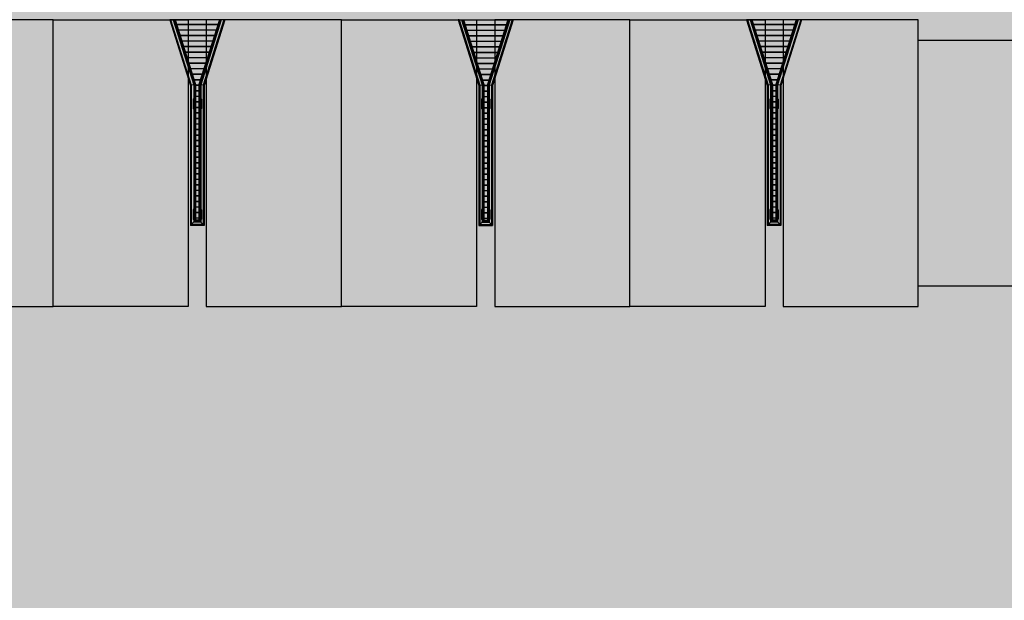
# Model space of a CAD drawing. Extents: x 522233 to 523915, y 4807068 to 4808256.
# Drawn here: x 522812 to 522836, y 4807687 to 4807701 of the extents above; entities that cross this region are included whole.
import ezdxf

# ---------------------------------------------------------------- set-up
doc = ezdxf.new("R2010")
doc.units = 0
doc.header["$MEASUREMENT"] = 0
doc.layers.add('501', color=1, linetype='CONTINUOUS')
doc.layers.add('limweb', color=200, linetype='CONTINUOUS')

msp = doc.modelspace()

# ---------------------------------------------------------------- hatches: boundary and pattern name
at = {"layer": 'limweb'}
msp.add_hatch(color=151, dxfattribs=at).paths.add_polyline_path([(522458.157, 4807534.848), (522472.791, 4807540.85), (522473.027, 4807540.368), (522484.715, 4807545.184), (522484.546, 4807545.687), (522493.142, 4807549.214), (522499.487, 4807552.837), (522560.6, 4807576.775), (522563.358, 4807577.857), (522565.184, 4807578.615), (522572.805, 4807581.38), (522576.369, 4807582.535), (522579.996, 4807583.608), (522583.354, 4807584.493), (522587.614, 4807585.549), (522590.106, 4807586.162), (522592.364, 4807586.589), (522595.89, 4807587.115), (522597.315, 4807587.257), (522600.758, 4807587.469), (522605.35, 4807587.647), (522631.223, 4807587.637), (522635.541, 4807587.708), (522657.627, 4807586.199), (522658.844, 4807586.116), (522670.387, 4807584.511), (522671.417, 4807591.473), (522668.432, 4807591.87), (522670.007, 4807607.218), (522701.632, 4807601.876), (522725.454, 4807597.904), (522767.703, 4807594.166), (522768.954, 4807609.892), (522768.053, 4807650.117), (522763.204, 4807650.004), (522763.069, 4807650.32), (522748.766, 4807650.584), (522745.088, 4807651.197), (522742.128, 4807650.917), (522736.644, 4807649.862), (522727.701, 4807646.952), (522728.607, 4807644.765), (522717.61, 4807641.936), (522718.543, 4807634.389), (522696.866, 4807639.866), (522712.032, 4807648.373), (522704.538, 4807660.039), (522692.903, 4807655.71), (522687.263, 4807651.926), (522677.329, 4807648.272), (522674.151, 4807655.495), (522675.753, 4807666.491), (522691.143, 4807668.347), (522689.167, 4807680.575), (522691.127, 4807688.9), (522693.601, 4807713.963), (522699.632, 4807725.802), (522699.998, 4807727.025), (522701.811, 4807731.144), (522708.274, 4807740.035), (522710.186, 4807741.337), (522723.442, 4807752.299), (522743.761, 4807769.019), (522748.124, 4807771.098), (522750.888, 4807772.863), (522751.975, 4807773.229), (522753.547, 4807774.155), (522754.481, 4807774.866), (522756.306, 4807774.83), (522757.501, 4807775.27), (522758.409, 4807775.396), (522760.249, 4807776.073), (522762.429, 4807776.893), (522770.133, 4807780.155), (522770.516, 4807779.432), (522780.345, 4807781.973), (522784.019, 4807782.323), (522790.24, 4807783.135), (522786.384, 4807785.13), (522785.756, 4807785.234), (522775.145, 4807791.733), (522777.243, 4807794.085), (522777.251, 4807797.046), (522777.584, 4807799.816), (522777.604, 4807800.373), (522777.482, 4807802.913), (522777.141, 4807805.291), (522777.024, 4807805.957), (522776.145, 4807809.16), (522775.739, 4807810.062), (522774.835, 4807812.116), (522773.843, 4807815.228), (522772.432, 4807818.115), (522769.567, 4807821.195), (522767.508, 4807824.229), (522766.235, 4807827.044), (522765.581, 4807830.245), (522765.685, 4807833.391), (522766.889, 4807836.516), (522766.657, 4807839.298), (522764.988, 4807842.002), (522760.453, 4807846.247), (522760.108, 4807846.803), (522758.187, 4807847.736), (522756.571, 4807847.806), (522751.745, 4807858.05), (522751.68, 4807858.252), (522751.422, 4807861.151), (522747.053, 4807864.179), (522744.946, 4807865.178), (522740.829, 4807878.325), (522741.382, 4807882.171), (522742.117, 4807886.723), (522742.382, 4807888.457), (522744.738, 4807898.972), (522742.17, 4807898.999), (522742.049, 4807904.086), (522741.703, 4807905.5), (522740.906, 4807907.594), (522737.961, 4807918.041), (522737.874, 4807920.875), (522735.918, 4807929.556), (522732.916, 4807937.361), (522733.032, 4807975.51), (522735.402, 4807991.793), (522745.607, 4807991.444), (522743.086, 4807975.823), (522742.812, 4807937.714), (522747.133, 4807915.906), (522799.727, 4807918.736), (522809.874, 4807918.907), (522819.262, 4807780.837), (522861.42, 4807763.946), (523566.802, 4808002.234), (523576.75, 4808008.954), (523579.518, 4808009.798), (523583.346, 4808010.996), (523597.528, 4808013.397), (523612.452, 4808011.896), (523626.149, 4808006.574), (523638.304, 4807997.481), (523647.211, 4807985.838), (523652.899, 4807971.779), (523654.514, 4807956.908), (523652.103, 4807942.228), (523645.769, 4807928.63), (523636.098, 4807917.352), (523623.764, 4807909.06), (523380.067, 4807789.884), (523440.338, 4807580.967), (523467.236, 4807585.586), (523481.089, 4807584.472), (523494.142, 4807580.222), (523504.556, 4807573.849), (523506.228, 4807572.823), (523537.599, 4807547.885), (523536.758, 4807508.91), (523507.442, 4807523.693), (523499.397, 4807526.062), (523490.562, 4807525.074), (523482.905, 4807520.769), (523477.51, 4807513.592), (523475.383, 4807505.062), (523476.857, 4807496.228), (523480.299, 4807487.348), (523468.427, 4807481.964), (523465.286, 4807453.27), (523464.213, 4807451.449), (523448.429, 4807424.804), (523429.381, 4807418.99), (523400.433, 4807419.422), (523393.624, 4807415.819), (523374.304, 4807415.792), (523348.366, 4807420.064), (523344.061, 4807420.738), (523337.497, 4807422.083), (523318.888, 4807425.897), (523302.616, 4807428.404), (523300.962, 4807428.622), (523297.87, 4807429.969), (523285.126, 4807430.327), (523263.216, 4807426.219), (523264.595, 4807420.269), (523305.796, 4807351.951), (523298.783, 4807348.567), (523292.051, 4807345.263), (523283.296, 4807340.737), (523281.551, 4807344.214), (523280.298, 4807346.11), (523279.224, 4807347.872), (523278.266, 4807349.523), (523277.297, 4807351.402), (523277.077, 4807351.795), (523274.943, 4807354.225), (523273.746, 4807355.019), (523271.555, 4807356.702), (523269.979, 4807357.947), (523267.89, 4807359.329), (523265.171, 4807360.908), (523262.747, 4807362.188), (523260.377, 4807363.404), (523259.344, 4807363.895), (523257.959, 4807364.798), (523256.734, 4807365.559), (523253.894, 4807366.571), (523250.826, 4807366.696), (523248.175, 4807366.446), (523244.33, 4807365.968), (523241.745, 4807365.058), (523238.748, 4807363.508), (523238.353, 4807363.206), (523236.718, 4807362.124), (523235.09, 4807361.005), (523233.922, 4807360.172), (523231.289, 4807358.724), (523227.126, 4807362.565), (523227.896, 4807394.394), (523226.139, 4807398.666), (523215.123, 4807417.093), (523204.977, 4807415.113), (523191.941, 4807414.421), (523186.136, 4807414.18), (523168.334, 4807413.5), (523152.435, 4807412.465), (523146.83, 4807412.09), (523135.808, 4807411.523), (523128.855, 4807411.192), (523125.103, 4807411.007), (523114.855, 4807410.508), (523077.52, 4807408.669), (523067.786, 4807408.088), (523056.7, 4807407.298), (523051.12, 4807407.011), (523045.609, 4807406.714), (523038.26, 4807406.329), (523033.407, 4807406.07), (523027.693, 4807405.769), (523018.54, 4807406.131), (523012.573, 4807406.386), (523002.713, 4807406.779), (522987.548, 4807407.402), (522983.808, 4807407.54), (522973.825, 4807406.37), (522957.218, 4807404.525), (522953.258, 4807416.938), (522932.703, 4807410.311), (522937.613, 4807394.386), (522896.366, 4807382.789), (522894.187, 4807390.179), (522880.203, 4807404.521), (522876.252, 4807397.215), (522863.276, 4807393.667), (522860.868, 4807387.785), (522837.301, 4807381.111), (522836.216, 4807375.407), (522781.399, 4807369.193), (522758.442, 4807367.393), (522745.937, 4807366.416), (522633.658, 4807390.764), (522630.346, 4807375.091), (522616.192, 4807377.671), (522615.915, 4807375.675), (522594.084, 4807379.676), (522584.385, 4807381.527), (522578.511, 4807383.015), (522575.139, 4807384.007), (522568.98, 4807386.137), (522565.452, 4807387.596), (522562.91, 4807388.658), (522556.633, 4807392.242), (522554.873, 4807393.398), (522550.54, 4807396.333), (522547.246, 4807398.907), (522545.172, 4807400.516), (522542.56, 4807402.849), (522540.865, 4807404.458), (522539.697, 4807405.623), (522537.937, 4807407.423), (522535.648, 4807410.077), (522533.935, 4807412.221), (522532.956, 4807413.524), (522528.626, 4807419.944), (522526.889, 4807422.873), (522521.657, 4807432.846), (522519.46, 4807437.307), (522498.365, 4807479.929), (522498.078, 4807479.787), (522495.324, 4807485.498), (522493.376, 4807484.539), (522486.263, 4807499.105)])

# ---------------------------------------------------------------- linework, layer by layer
at = {"layer": '501', "color": 7}
for p, q in [((522812.42, 4807700.958), (522809.12, 4807700.958)), ((522812.42, 4807693.958), (522812.42, 4807700.958)), ((522812.42, 4807700.958), (522815.72, 4807700.958)), ((522812.42, 4807693.958), (522812.42, 4807700.958)), ((522815.269, 4807700.958), (522815.775, 4807699.355)), ((522815.29, 4807700.958), (522815.269, 4807700.958)), ((522816.59, 4807700.958), (522815.29, 4807700.958)), ((522815.29, 4807700.958), (522815.795, 4807699.358)), ((522815.353, 4807700.958), (522815.855, 4807699.367)), ((522815.371, 4807700.958), (522815.872, 4807699.37)), ((522815.398, 4807700.958), (522815.898, 4807699.374)), ((522816.446, 4807700.841), (522815.435, 4807700.841)), ((522816.444, 4807700.835), (522815.437, 4807700.835)), ((522815.72, 4807700.958), (522815.72, 4807693.958)), ((522816.482, 4807700.958), (522815.982, 4807699.374)), ((522816.509, 4807700.958), (522816.008, 4807699.37)), ((522816.527, 4807700.958), (522816.025, 4807699.367)), ((522816.59, 4807700.958), (522816.085, 4807699.358)), ((522816.611, 4807700.958), (522816.105, 4807699.355)), ((522819.46, 4807700.958), (522816.16, 4807700.958)), ((522816.16, 4807700.958), (522816.16, 4807693.958)), ((522816.59, 4807700.958), (522816.611, 4807700.958)), ((522819.46, 4807693.958), (522819.46, 4807700.958)), ((522819.46, 4807700.958), (522822.76, 4807700.958)), ((522819.46, 4807693.958), (522819.46, 4807700.958)), ((522822.309, 4807700.958), (522822.815, 4807699.355)), ((522822.33, 4807700.958), (522822.309, 4807700.958)), ((522822.33, 4807700.958), (522823.63, 4807700.958)), ((522822.33, 4807700.958), (522822.835, 4807699.358)), ((522822.393, 4807700.958), (522822.895, 4807699.367)), ((522822.411, 4807700.958), (522822.912, 4807699.37)), ((522822.438, 4807700.958), (522822.938, 4807699.374)), ((522822.475, 4807700.841), (522823.486, 4807700.841)), ((522822.477, 4807700.835), (522823.484, 4807700.835)), ((522822.76, 4807700.958), (522822.76, 4807693.958)), ((522823.522, 4807700.958), (522823.022, 4807699.374)), ((522823.549, 4807700.958), (522823.048, 4807699.37)), ((522823.567, 4807700.958), (522823.065, 4807699.367)), ((522823.63, 4807700.958), (522823.125, 4807699.358)), ((522823.651, 4807700.958), (522823.145, 4807699.355)), ((522826.5, 4807700.958), (522823.2, 4807700.958)), ((522823.2, 4807700.958), (522823.2, 4807693.958)), ((522823.63, 4807700.958), (522823.651, 4807700.958)), ((522826.5, 4807693.958), (522826.5, 4807700.958)), ((522826.5, 4807700.958), (522829.8, 4807700.958)), ((522826.5, 4807693.958), (522826.5, 4807700.958)), ((522829.349, 4807700.958), (522829.855, 4807699.355)), ((522829.37, 4807700.958), (522829.349, 4807700.958)), ((522830.67, 4807700.958), (522829.37, 4807700.958)), ((522829.37, 4807700.958), (522829.875, 4807699.358)), ((522829.433, 4807700.958), (522829.935, 4807699.367)), ((522829.451, 4807700.958), (522829.952, 4807699.37)), ((522829.478, 4807700.958), (522829.978, 4807699.374)), ((522830.526, 4807700.841), (522829.515, 4807700.841)), ((522830.524, 4807700.835), (522829.517, 4807700.835)), ((522829.8, 4807700.958), (522829.8, 4807693.958)), ((522830.562, 4807700.958), (522830.062, 4807699.374)), ((522830.589, 4807700.958), (522830.088, 4807699.37)), ((522830.607, 4807700.958), (522830.105, 4807699.367)), ((522830.67, 4807700.958), (522830.165, 4807699.358)), ((522830.691, 4807700.958), (522830.185, 4807699.355)), ((522833.54, 4807700.958), (522830.24, 4807700.958)), ((522830.24, 4807700.958), (522830.24, 4807693.958)), ((522830.67, 4807700.958), (522830.691, 4807700.958)), ((522833.54, 4807693.958), (522833.54, 4807700.958)), ((522816.403, 4807700.706), (522815.478, 4807700.706)), ((522816.401, 4807700.7), (522815.479, 4807700.7)), ((522816.36, 4807700.571), (522815.52, 4807700.571)), ((522816.358, 4807700.565), (522815.522, 4807700.565)), ((522822.518, 4807700.706), (522823.443, 4807700.706)), ((522822.519, 4807700.7), (522823.441, 4807700.7)), ((522822.56, 4807700.571), (522823.4, 4807700.571)), ((522822.562, 4807700.565), (522823.398, 4807700.565)), ((522830.483, 4807700.706), (522829.558, 4807700.706)), ((522830.481, 4807700.7), (522829.559, 4807700.7)), ((522830.44, 4807700.571), (522829.6, 4807700.571)), ((522830.438, 4807700.565), (522829.602, 4807700.565)), ((522816.318, 4807700.436), (522815.563, 4807700.436)), ((522816.316, 4807700.43), (522815.565, 4807700.43)), ((522822.603, 4807700.436), (522823.358, 4807700.436)), ((522822.605, 4807700.43), (522823.356, 4807700.43)), ((522830.398, 4807700.436), (522829.643, 4807700.436)), ((522830.396, 4807700.43), (522829.645, 4807700.43)), ((522833.54, 4807694.458), (522833.54, 4807700.458)), ((522833.54, 4807700.458), (522836.102, 4807700.458)), ((522816.275, 4807700.301), (522815.605, 4807700.301)), ((522816.273, 4807700.295), (522815.607, 4807700.295)), ((522816.233, 4807700.166), (522815.648, 4807700.166)), ((522816.231, 4807700.16), (522815.65, 4807700.16)), ((522822.645, 4807700.301), (522823.315, 4807700.301)), ((522822.647, 4807700.295), (522823.313, 4807700.295)), ((522822.688, 4807700.166), (522823.273, 4807700.166)), ((522822.69, 4807700.16), (522823.271, 4807700.16)), ((522830.355, 4807700.301), (522829.685, 4807700.301)), ((522830.353, 4807700.295), (522829.687, 4807700.295)), ((522830.313, 4807700.166), (522829.728, 4807700.166)), ((522830.311, 4807700.16), (522829.73, 4807700.16)), ((522816.19, 4807700.031), (522815.691, 4807700.031)), ((522816.188, 4807700.025), (522815.692, 4807700.025)), ((522816.147, 4807699.896), (522815.733, 4807699.896)), ((522816.145, 4807699.89), (522815.735, 4807699.89)), ((522822.731, 4807700.031), (522823.23, 4807700.031)), ((522822.732, 4807700.025), (522823.228, 4807700.025)), ((522822.773, 4807699.896), (522823.187, 4807699.896)), ((522822.775, 4807699.89), (522823.185, 4807699.89)), ((522830.27, 4807700.031), (522829.771, 4807700.031)), ((522830.268, 4807700.025), (522829.772, 4807700.025)), ((522830.227, 4807699.896), (522829.813, 4807699.896)), ((522830.225, 4807699.89), (522829.815, 4807699.89)), ((522816.105, 4807699.761), (522815.776, 4807699.761)), ((522816.103, 4807699.755), (522815.778, 4807699.755)), ((522816.062, 4807699.626), (522815.818, 4807699.626)), ((522816.06, 4807699.62), (522815.82, 4807699.62)), ((522822.816, 4807699.761), (522823.145, 4807699.761)), ((522822.818, 4807699.755), (522823.143, 4807699.755)), ((522822.858, 4807699.626), (522823.102, 4807699.626)), ((522822.86, 4807699.62), (522823.1, 4807699.62)), ((522830.185, 4807699.761), (522829.856, 4807699.761)), ((522830.183, 4807699.755), (522829.858, 4807699.755)), ((522830.142, 4807699.626), (522829.898, 4807699.626)), ((522830.14, 4807699.62), (522829.9, 4807699.62)), ((522815.795, 4807699.358), (522815.775, 4807699.355)), ((522815.775, 4807699.355), (522815.775, 4807695.938)), ((522815.898, 4807699.374), (522815.795, 4807699.358)), ((522815.795, 4807699.358), (522815.795, 4807695.958)), ((522815.855, 4807699.367), (522815.855, 4807699.029)), ((522816.019, 4807699.491), (522815.861, 4807699.491)), ((522816.018, 4807699.485), (522815.863, 4807699.485)), ((522815.872, 4807699.37), (522815.872, 4807699.029)), ((522815.898, 4807699.374), (522815.898, 4807696.061)), ((522815.982, 4807699.356), (522815.898, 4807699.356)), ((522816.085, 4807699.358), (522815.982, 4807699.374)), ((522815.982, 4807699.374), (522815.982, 4807696.061)), ((522816.008, 4807699.37), (522816.008, 4807699.029)), ((522816.025, 4807699.367), (522816.025, 4807699.029)), ((522816.085, 4807699.358), (522816.085, 4807695.958)), ((522816.085, 4807699.358), (522816.105, 4807699.355)), ((522816.105, 4807699.355), (522816.105, 4807695.938)), ((522822.835, 4807699.358), (522822.815, 4807699.355)), ((522822.815, 4807699.355), (522822.815, 4807695.938)), ((522822.835, 4807699.358), (522822.938, 4807699.374)), ((522822.835, 4807699.358), (522822.835, 4807695.958)), ((522822.895, 4807699.367), (522822.895, 4807699.029)), ((522822.901, 4807699.491), (522823.059, 4807699.491)), ((522822.903, 4807699.485), (522823.058, 4807699.485)), ((522822.912, 4807699.37), (522822.912, 4807699.029)), ((522822.938, 4807699.374), (522822.938, 4807696.061)), ((522822.938, 4807699.356), (522823.022, 4807699.356)), ((522823.022, 4807699.374), (522823.125, 4807699.358)), ((522823.022, 4807699.374), (522823.022, 4807696.061)), ((522823.048, 4807699.37), (522823.048, 4807699.029)), ((522823.065, 4807699.367), (522823.065, 4807699.029)), ((522823.125, 4807699.358), (522823.125, 4807695.958)), ((522823.125, 4807699.358), (522823.145, 4807699.355)), ((522823.145, 4807699.355), (522823.145, 4807695.938)), ((522829.875, 4807699.358), (522829.855, 4807699.355)), ((522829.855, 4807699.355), (522829.855, 4807695.938)), ((522829.978, 4807699.374), (522829.875, 4807699.358)), ((522829.875, 4807699.358), (522829.875, 4807695.958)), ((522829.935, 4807699.367), (522829.935, 4807699.029)), ((522830.099, 4807699.491), (522829.941, 4807699.491)), ((522830.098, 4807699.485), (522829.943, 4807699.485)), ((522829.952, 4807699.37), (522829.952, 4807699.029)), ((522829.978, 4807699.374), (522829.978, 4807696.061)), ((522830.062, 4807699.356), (522829.978, 4807699.356)), ((522830.165, 4807699.358), (522830.062, 4807699.374)), ((522830.062, 4807699.374), (522830.062, 4807696.061)), ((522830.088, 4807699.37), (522830.088, 4807699.029)), ((522830.105, 4807699.367), (522830.105, 4807699.029)), ((522830.165, 4807699.358), (522830.165, 4807695.958)), ((522830.165, 4807699.358), (522830.185, 4807699.355)), ((522830.185, 4807699.355), (522830.185, 4807695.938)), ((522815.982, 4807699.35), (522815.898, 4807699.35)), ((522815.982, 4807699.221), (522815.898, 4807699.221)), ((522815.982, 4807699.215), (522815.898, 4807699.215)), ((522822.938, 4807699.35), (522823.022, 4807699.35)), ((522822.938, 4807699.221), (522823.022, 4807699.221)), ((522822.938, 4807699.215), (522823.022, 4807699.215)), ((522830.062, 4807699.35), (522829.978, 4807699.35)), ((522830.062, 4807699.221), (522829.978, 4807699.221)), ((522830.062, 4807699.215), (522829.978, 4807699.215)), ((522815.839, 4807699.017), (522815.839, 4807698.791)), ((522815.846, 4807698.936), (522815.853, 4807699.026)), ((522815.846, 4807698.871), (522815.846, 4807698.936)), ((522815.85, 4807698.936), (522815.857, 4807699.023)), ((522815.85, 4807698.871), (522815.85, 4807698.936)), ((522815.85, 4807698.872), (522815.857, 4807698.784)), ((522815.857, 4807699.029), (522815.87, 4807699.029)), ((522815.859, 4807699.025), (522815.868, 4807699.025)), ((522815.878, 4807698.936), (522815.87, 4807699.023)), ((522815.878, 4807698.872), (522815.87, 4807698.784)), ((522815.882, 4807698.936), (522815.874, 4807699.026)), ((522815.878, 4807698.871), (522815.878, 4807698.936)), ((522815.882, 4807698.871), (522815.882, 4807698.936)), ((522815.889, 4807699.017), (522815.889, 4807698.791)), ((522815.982, 4807699.086), (522815.898, 4807699.086)), ((522815.982, 4807699.08), (522815.898, 4807699.08)), ((522815.982, 4807698.951), (522815.898, 4807698.951)), ((522815.982, 4807698.945), (522815.898, 4807698.945)), ((522815.992, 4807699.017), (522815.992, 4807698.791)), ((522815.999, 4807698.936), (522816.007, 4807699.026)), ((522815.999, 4807698.871), (522815.999, 4807698.936)), ((522816.003, 4807698.936), (522816.01, 4807699.023)), ((522816.003, 4807698.871), (522816.003, 4807698.936)), ((522816.003, 4807698.872), (522816.01, 4807698.784)), ((522816.023, 4807699.029), (522816.011, 4807699.029)), ((522816.021, 4807699.025), (522816.012, 4807699.025)), ((522816.031, 4807698.936), (522816.023, 4807699.023)), ((522816.031, 4807698.872), (522816.023, 4807698.784)), ((522816.035, 4807698.936), (522816.027, 4807699.026)), ((522816.031, 4807698.871), (522816.031, 4807698.936)), ((522816.035, 4807698.871), (522816.035, 4807698.936)), ((522816.042, 4807699.017), (522816.042, 4807698.791)), ((522822.879, 4807699.017), (522822.879, 4807698.791)), ((522822.886, 4807698.936), (522822.893, 4807699.026)), ((522822.886, 4807698.871), (522822.886, 4807698.936)), ((522822.89, 4807698.936), (522822.897, 4807699.023)), ((522822.89, 4807698.871), (522822.89, 4807698.936)), ((522822.89, 4807698.872), (522822.897, 4807698.784)), ((522822.897, 4807699.029), (522822.91, 4807699.029)), ((522822.899, 4807699.025), (522822.908, 4807699.025)), ((522822.918, 4807698.936), (522822.91, 4807699.023)), ((522822.918, 4807698.872), (522822.91, 4807698.784)), ((522822.922, 4807698.936), (522822.914, 4807699.026)), ((522822.918, 4807698.871), (522822.918, 4807698.936)), ((522822.922, 4807698.871), (522822.922, 4807698.936)), ((522822.929, 4807699.017), (522822.929, 4807698.791)), ((522822.938, 4807699.086), (522823.022, 4807699.086)), ((522822.938, 4807699.08), (522823.022, 4807699.08)), ((522822.938, 4807698.951), (522823.022, 4807698.951)), ((522822.938, 4807698.945), (522823.022, 4807698.945)), ((522823.032, 4807699.017), (522823.032, 4807698.791)), ((522823.039, 4807698.936), (522823.047, 4807699.026)), ((522823.039, 4807698.871), (522823.039, 4807698.936)), ((522823.043, 4807698.936), (522823.05, 4807699.023)), ((522823.043, 4807698.871), (522823.043, 4807698.936)), ((522823.043, 4807698.872), (522823.05, 4807698.784)), ((522823.063, 4807699.029), (522823.051, 4807699.029)), ((522823.061, 4807699.025), (522823.052, 4807699.025)), ((522823.071, 4807698.936), (522823.063, 4807699.023)), ((522823.071, 4807698.872), (522823.063, 4807698.784)), ((522823.075, 4807698.936), (522823.067, 4807699.026)), ((522823.071, 4807698.871), (522823.071, 4807698.936)), ((522823.075, 4807698.871), (522823.075, 4807698.936)), ((522823.082, 4807699.017), (522823.082, 4807698.791)), ((522829.919, 4807699.017), (522829.919, 4807698.791)), ((522829.926, 4807698.936), (522829.933, 4807699.026)), ((522829.926, 4807698.871), (522829.926, 4807698.936)), ((522829.93, 4807698.936), (522829.937, 4807699.023)), ((522829.93, 4807698.871), (522829.93, 4807698.936)), ((522829.93, 4807698.872), (522829.937, 4807698.784)), ((522829.937, 4807699.029), (522829.95, 4807699.029)), ((522829.939, 4807699.025), (522829.948, 4807699.025)), ((522829.958, 4807698.936), (522829.95, 4807699.023)), ((522829.958, 4807698.872), (522829.95, 4807698.784)), ((522829.962, 4807698.936), (522829.954, 4807699.026)), ((522829.958, 4807698.871), (522829.958, 4807698.936)), ((522829.962, 4807698.871), (522829.962, 4807698.936)), ((522829.969, 4807699.017), (522829.969, 4807698.791)), ((522830.062, 4807699.086), (522829.978, 4807699.086)), ((522830.062, 4807699.08), (522829.978, 4807699.08)), ((522830.062, 4807698.951), (522829.978, 4807698.951)), ((522830.062, 4807698.945), (522829.978, 4807698.945)), ((522830.072, 4807699.017), (522830.072, 4807698.791)), ((522830.079, 4807698.936), (522830.087, 4807699.026)), ((522830.079, 4807698.871), (522830.079, 4807698.936)), ((522830.083, 4807698.936), (522830.09, 4807699.023)), ((522830.083, 4807698.871), (522830.083, 4807698.936)), ((522830.083, 4807698.872), (522830.09, 4807698.784)), ((522830.103, 4807699.029), (522830.091, 4807699.029)), ((522830.101, 4807699.025), (522830.092, 4807699.025)), ((522830.111, 4807698.936), (522830.103, 4807699.023)), ((522830.111, 4807698.872), (522830.103, 4807698.784)), ((522830.115, 4807698.936), (522830.107, 4807699.026)), ((522830.111, 4807698.871), (522830.111, 4807698.936)), ((522830.115, 4807698.871), (522830.115, 4807698.936)), ((522830.122, 4807699.017), (522830.122, 4807698.791)), ((522815.846, 4807698.871), (522815.853, 4807698.782)), ((522815.855, 4807698.779), (522815.855, 4807696.331)), ((522815.857, 4807698.778), (522815.87, 4807698.778)), ((522815.859, 4807698.782), (522815.868, 4807698.782)), ((522815.872, 4807698.779), (522815.872, 4807696.331)), ((522815.882, 4807698.871), (522815.874, 4807698.782)), ((522815.982, 4807698.816), (522815.898, 4807698.816)), ((522815.982, 4807698.81), (522815.898, 4807698.81)), ((522815.982, 4807698.681), (522815.898, 4807698.681)), ((522815.982, 4807698.675), (522815.898, 4807698.675)), ((522815.999, 4807698.871), (522816.007, 4807698.782)), ((522816.008, 4807698.779), (522816.008, 4807696.331)), ((522816.023, 4807698.778), (522816.011, 4807698.778)), ((522816.021, 4807698.782), (522816.012, 4807698.782)), ((522816.025, 4807698.779), (522816.025, 4807696.331)), ((522816.035, 4807698.871), (522816.027, 4807698.782)), ((522822.886, 4807698.871), (522822.893, 4807698.782)), ((522822.895, 4807698.779), (522822.895, 4807696.331)), ((522822.897, 4807698.778), (522822.91, 4807698.778)), ((522822.899, 4807698.782), (522822.908, 4807698.782)), ((522822.912, 4807698.779), (522822.912, 4807696.331)), ((522822.922, 4807698.871), (522822.914, 4807698.782)), ((522822.938, 4807698.816), (522823.022, 4807698.816)), ((522822.938, 4807698.81), (522823.022, 4807698.81)), ((522822.938, 4807698.681), (522823.022, 4807698.681)), ((522822.938, 4807698.675), (522823.022, 4807698.675)), ((522823.039, 4807698.871), (522823.047, 4807698.782)), ((522823.048, 4807698.779), (522823.048, 4807696.331)), ((522823.063, 4807698.778), (522823.051, 4807698.778)), ((522823.061, 4807698.782), (522823.052, 4807698.782)), ((522823.065, 4807698.779), (522823.065, 4807696.331)), ((522823.075, 4807698.871), (522823.067, 4807698.782)), ((522829.926, 4807698.871), (522829.933, 4807698.782)), ((522829.935, 4807698.779), (522829.935, 4807696.331)), ((522829.937, 4807698.778), (522829.95, 4807698.778)), ((522829.939, 4807698.782), (522829.948, 4807698.782)), ((522829.952, 4807698.779), (522829.952, 4807696.331)), ((522829.962, 4807698.871), (522829.954, 4807698.782)), ((522830.062, 4807698.816), (522829.978, 4807698.816)), ((522830.062, 4807698.81), (522829.978, 4807698.81)), ((522830.062, 4807698.681), (522829.978, 4807698.681)), ((522830.062, 4807698.675), (522829.978, 4807698.675)), ((522830.079, 4807698.871), (522830.087, 4807698.782)), ((522830.088, 4807698.779), (522830.088, 4807696.331)), ((522830.103, 4807698.778), (522830.091, 4807698.778)), ((522830.101, 4807698.782), (522830.092, 4807698.782)), ((522830.105, 4807698.779), (522830.105, 4807696.331)), ((522830.115, 4807698.871), (522830.107, 4807698.782)), ((522815.982, 4807698.546), (522815.898, 4807698.546)), ((522815.982, 4807698.54), (522815.898, 4807698.54)), ((522815.982, 4807698.411), (522815.898, 4807698.411)), ((522815.982, 4807698.405), (522815.898, 4807698.405)), ((522822.938, 4807698.546), (522823.022, 4807698.546)), ((522822.938, 4807698.54), (522823.022, 4807698.54)), ((522822.938, 4807698.411), (522823.022, 4807698.411)), ((522822.938, 4807698.405), (522823.022, 4807698.405)), ((522830.062, 4807698.546), (522829.978, 4807698.546)), ((522830.062, 4807698.54), (522829.978, 4807698.54)), ((522830.062, 4807698.411), (522829.978, 4807698.411)), ((522830.062, 4807698.405), (522829.978, 4807698.405)), ((522815.982, 4807698.276), (522815.898, 4807698.276)), ((522815.982, 4807698.27), (522815.898, 4807698.27)), ((522822.938, 4807698.276), (522823.022, 4807698.276)), ((522822.938, 4807698.27), (522823.022, 4807698.27)), ((522830.062, 4807698.276), (522829.978, 4807698.276)), ((522830.062, 4807698.27), (522829.978, 4807698.27)), ((522815.982, 4807698.141), (522815.898, 4807698.141)), ((522815.982, 4807698.135), (522815.898, 4807698.135)), ((522815.982, 4807698.006), (522815.898, 4807698.006)), ((522815.982, 4807698), (522815.898, 4807698)), ((522822.938, 4807698.141), (522823.022, 4807698.141)), ((522822.938, 4807698.135), (522823.022, 4807698.135)), ((522822.938, 4807698.006), (522823.022, 4807698.006)), ((522822.938, 4807698), (522823.022, 4807698)), ((522830.062, 4807698.141), (522829.978, 4807698.141)), ((522830.062, 4807698.135), (522829.978, 4807698.135)), ((522830.062, 4807698.006), (522829.978, 4807698.006)), ((522830.062, 4807698), (522829.978, 4807698)), ((522815.982, 4807697.871), (522815.898, 4807697.871)), ((522815.982, 4807697.865), (522815.898, 4807697.865)), ((522815.982, 4807697.736), (522815.898, 4807697.736)), ((522815.982, 4807697.73), (522815.898, 4807697.73)), ((522822.938, 4807697.871), (522823.022, 4807697.871)), ((522822.938, 4807697.865), (522823.022, 4807697.865)), ((522822.938, 4807697.736), (522823.022, 4807697.736)), ((522822.938, 4807697.73), (522823.022, 4807697.73)), ((522830.062, 4807697.871), (522829.978, 4807697.871)), ((522830.062, 4807697.865), (522829.978, 4807697.865)), ((522830.062, 4807697.736), (522829.978, 4807697.736)), ((522830.062, 4807697.73), (522829.978, 4807697.73)), ((522815.982, 4807697.601), (522815.898, 4807697.601)), ((522815.982, 4807697.595), (522815.898, 4807697.595)), ((522815.982, 4807697.466), (522815.898, 4807697.466)), ((522815.982, 4807697.46), (522815.898, 4807697.46)), ((522822.938, 4807697.601), (522823.022, 4807697.601)), ((522822.938, 4807697.595), (522823.022, 4807697.595)), ((522822.938, 4807697.466), (522823.022, 4807697.466)), ((522822.938, 4807697.46), (522823.022, 4807697.46)), ((522830.062, 4807697.601), (522829.978, 4807697.601)), ((522830.062, 4807697.595), (522829.978, 4807697.595)), ((522830.062, 4807697.466), (522829.978, 4807697.466)), ((522830.062, 4807697.46), (522829.978, 4807697.46)), ((522815.982, 4807697.331), (522815.898, 4807697.331)), ((522815.982, 4807697.325), (522815.898, 4807697.325)), ((522815.982, 4807697.196), (522815.898, 4807697.196)), ((522815.982, 4807697.19), (522815.898, 4807697.19)), ((522822.938, 4807697.331), (522823.022, 4807697.331)), ((522822.938, 4807697.325), (522823.022, 4807697.325)), ((522822.938, 4807697.196), (522823.022, 4807697.196)), ((522822.938, 4807697.19), (522823.022, 4807697.19)), ((522830.062, 4807697.331), (522829.978, 4807697.331)), ((522830.062, 4807697.325), (522829.978, 4807697.325)), ((522830.062, 4807697.196), (522829.978, 4807697.196)), ((522830.062, 4807697.19), (522829.978, 4807697.19)), ((522815.982, 4807697.061), (522815.898, 4807697.061)), ((522815.982, 4807697.055), (522815.898, 4807697.055)), ((522822.938, 4807697.061), (522823.022, 4807697.061)), ((522822.938, 4807697.055), (522823.022, 4807697.055)), ((522830.062, 4807697.061), (522829.978, 4807697.061)), ((522830.062, 4807697.055), (522829.978, 4807697.055)), ((522815.982, 4807696.926), (522815.898, 4807696.926)), ((522815.982, 4807696.92), (522815.898, 4807696.92)), ((522815.982, 4807696.791), (522815.898, 4807696.791)), ((522815.982, 4807696.785), (522815.898, 4807696.785)), ((522822.938, 4807696.926), (522823.022, 4807696.926)), ((522822.938, 4807696.92), (522823.022, 4807696.92)), ((522822.938, 4807696.791), (522823.022, 4807696.791)), ((522822.938, 4807696.785), (522823.022, 4807696.785)), ((522830.062, 4807696.926), (522829.978, 4807696.926)), ((522830.062, 4807696.92), (522829.978, 4807696.92)), ((522830.062, 4807696.791), (522829.978, 4807696.791)), ((522830.062, 4807696.785), (522829.978, 4807696.785)), ((522815.982, 4807696.656), (522815.898, 4807696.656)), ((522815.982, 4807696.65), (522815.898, 4807696.65)), ((522815.982, 4807696.521), (522815.898, 4807696.521)), ((522815.982, 4807696.515), (522815.898, 4807696.515)), ((522822.938, 4807696.656), (522823.022, 4807696.656)), ((522822.938, 4807696.65), (522823.022, 4807696.65)), ((522822.938, 4807696.521), (522823.022, 4807696.521)), ((522822.938, 4807696.515), (522823.022, 4807696.515)), ((522830.062, 4807696.656), (522829.978, 4807696.656)), ((522830.062, 4807696.65), (522829.978, 4807696.65)), ((522830.062, 4807696.521), (522829.978, 4807696.521)), ((522830.062, 4807696.515), (522829.978, 4807696.515)), ((522815.839, 4807696.32), (522815.839, 4807696.093)), ((522815.846, 4807696.239), (522815.853, 4807696.328)), ((522815.846, 4807696.174), (522815.846, 4807696.239)), ((522815.85, 4807696.239), (522815.857, 4807696.326)), ((522815.85, 4807696.174), (522815.85, 4807696.239)), ((522815.857, 4807696.332), (522815.87, 4807696.332)), ((522815.859, 4807696.328), (522815.868, 4807696.328)), ((522815.878, 4807696.239), (522815.87, 4807696.326)), ((522815.882, 4807696.239), (522815.874, 4807696.328)), ((522815.878, 4807696.174), (522815.878, 4807696.239)), ((522815.882, 4807696.174), (522815.882, 4807696.239)), ((522815.889, 4807696.32), (522815.889, 4807696.093)), ((522815.982, 4807696.386), (522815.898, 4807696.386)), ((522815.982, 4807696.38), (522815.898, 4807696.38)), ((522815.982, 4807696.251), (522815.898, 4807696.251)), ((522815.982, 4807696.245), (522815.898, 4807696.245)), ((522815.992, 4807696.32), (522815.992, 4807696.093)), ((522815.999, 4807696.239), (522816.007, 4807696.328)), ((522815.999, 4807696.174), (522815.999, 4807696.239)), ((522816.003, 4807696.239), (522816.01, 4807696.326)), ((522816.003, 4807696.174), (522816.003, 4807696.239)), ((522816.023, 4807696.332), (522816.011, 4807696.332)), ((522816.021, 4807696.328), (522816.012, 4807696.328)), ((522816.031, 4807696.239), (522816.023, 4807696.326)), ((522816.035, 4807696.239), (522816.027, 4807696.328)), ((522816.031, 4807696.174), (522816.031, 4807696.239)), ((522816.035, 4807696.174), (522816.035, 4807696.239)), ((522816.042, 4807696.32), (522816.042, 4807696.093)), ((522822.879, 4807696.32), (522822.879, 4807696.093)), ((522822.886, 4807696.239), (522822.893, 4807696.328)), ((522822.886, 4807696.174), (522822.886, 4807696.239)), ((522822.89, 4807696.239), (522822.897, 4807696.326)), ((522822.89, 4807696.174), (522822.89, 4807696.239)), ((522822.897, 4807696.332), (522822.91, 4807696.332)), ((522822.899, 4807696.328), (522822.908, 4807696.328)), ((522822.918, 4807696.239), (522822.91, 4807696.326)), ((522822.922, 4807696.239), (522822.914, 4807696.328)), ((522822.918, 4807696.174), (522822.918, 4807696.239)), ((522822.922, 4807696.174), (522822.922, 4807696.239)), ((522822.929, 4807696.32), (522822.929, 4807696.093)), ((522822.938, 4807696.386), (522823.022, 4807696.386)), ((522822.938, 4807696.38), (522823.022, 4807696.38)), ((522822.938, 4807696.251), (522823.022, 4807696.251)), ((522822.938, 4807696.245), (522823.022, 4807696.245)), ((522823.032, 4807696.32), (522823.032, 4807696.093)), ((522823.039, 4807696.239), (522823.047, 4807696.328)), ((522823.039, 4807696.174), (522823.039, 4807696.239)), ((522823.043, 4807696.239), (522823.05, 4807696.326)), ((522823.043, 4807696.174), (522823.043, 4807696.239)), ((522823.063, 4807696.332), (522823.051, 4807696.332)), ((522823.061, 4807696.328), (522823.052, 4807696.328)), ((522823.071, 4807696.239), (522823.063, 4807696.326)), ((522823.075, 4807696.239), (522823.067, 4807696.328)), ((522823.071, 4807696.174), (522823.071, 4807696.239)), ((522823.075, 4807696.174), (522823.075, 4807696.239)), ((522823.082, 4807696.32), (522823.082, 4807696.093)), ((522829.919, 4807696.32), (522829.919, 4807696.093)), ((522829.926, 4807696.239), (522829.933, 4807696.328)), ((522829.926, 4807696.174), (522829.926, 4807696.239)), ((522829.93, 4807696.239), (522829.937, 4807696.326)), ((522829.93, 4807696.174), (522829.93, 4807696.239)), ((522829.937, 4807696.332), (522829.95, 4807696.332)), ((522829.939, 4807696.328), (522829.948, 4807696.328)), ((522829.958, 4807696.239), (522829.95, 4807696.326)), ((522829.962, 4807696.239), (522829.954, 4807696.328)), ((522829.958, 4807696.174), (522829.958, 4807696.239)), ((522829.962, 4807696.174), (522829.962, 4807696.239)), ((522829.969, 4807696.32), (522829.969, 4807696.093)), ((522830.062, 4807696.386), (522829.978, 4807696.386)), ((522830.062, 4807696.38), (522829.978, 4807696.38)), ((522830.062, 4807696.251), (522829.978, 4807696.251)), ((522830.062, 4807696.245), (522829.978, 4807696.245)), ((522830.072, 4807696.32), (522830.072, 4807696.093)), ((522830.079, 4807696.239), (522830.087, 4807696.328)), ((522830.079, 4807696.174), (522830.079, 4807696.239)), ((522830.083, 4807696.239), (522830.09, 4807696.326)), ((522830.083, 4807696.174), (522830.083, 4807696.239)), ((522830.103, 4807696.332), (522830.091, 4807696.332)), ((522830.101, 4807696.328), (522830.092, 4807696.328)), ((522830.111, 4807696.239), (522830.103, 4807696.326)), ((522830.115, 4807696.239), (522830.107, 4807696.328)), ((522830.111, 4807696.174), (522830.111, 4807696.239)), ((522830.115, 4807696.174), (522830.115, 4807696.239)), ((522830.122, 4807696.32), (522830.122, 4807696.093)), ((522815.898, 4807696.061), (522815.795, 4807695.958)), ((522815.846, 4807696.174), (522815.853, 4807696.085)), ((522815.85, 4807696.174), (522815.857, 4807696.087)), ((522815.855, 4807696.082), (522815.855, 4807696.018)), ((522816.025, 4807696.018), (522815.855, 4807696.018)), ((522815.857, 4807696.081), (522815.87, 4807696.081)), ((522815.859, 4807696.085), (522815.868, 4807696.085)), ((522815.878, 4807696.174), (522815.87, 4807696.087)), ((522815.872, 4807696.082), (522815.872, 4807696.035)), ((522816.008, 4807696.035), (522815.872, 4807696.035)), ((522815.882, 4807696.174), (522815.874, 4807696.085)), ((522815.982, 4807696.116), (522815.898, 4807696.116)), ((522815.982, 4807696.11), (522815.898, 4807696.11)), ((522815.982, 4807696.061), (522815.898, 4807696.061)), ((522815.982, 4807696.061), (522816.085, 4807695.958)), ((522815.999, 4807696.174), (522816.007, 4807696.085)), ((522816.003, 4807696.174), (522816.01, 4807696.087)), ((522816.008, 4807696.082), (522816.008, 4807696.035)), ((522816.023, 4807696.081), (522816.011, 4807696.081)), ((522816.021, 4807696.085), (522816.012, 4807696.085)), ((522816.031, 4807696.174), (522816.023, 4807696.087)), ((522816.025, 4807696.082), (522816.025, 4807696.018)), ((522816.035, 4807696.174), (522816.027, 4807696.085)), ((522822.938, 4807696.061), (522822.835, 4807695.958)), ((522822.886, 4807696.174), (522822.893, 4807696.085)), ((522822.89, 4807696.174), (522822.897, 4807696.087)), ((522822.895, 4807696.082), (522822.895, 4807696.018)), ((522822.895, 4807696.018), (522823.065, 4807696.018)), ((522822.897, 4807696.081), (522822.91, 4807696.081)), ((522822.899, 4807696.085), (522822.908, 4807696.085)), ((522822.918, 4807696.174), (522822.91, 4807696.087)), ((522822.912, 4807696.082), (522822.912, 4807696.035)), ((522822.912, 4807696.035), (522823.048, 4807696.035)), ((522822.922, 4807696.174), (522822.914, 4807696.085)), ((522822.938, 4807696.116), (522823.022, 4807696.116)), ((522822.938, 4807696.11), (522823.022, 4807696.11)), ((522822.938, 4807696.061), (522823.022, 4807696.061)), ((522823.022, 4807696.061), (522823.125, 4807695.958)), ((522823.039, 4807696.174), (522823.047, 4807696.085)), ((522823.043, 4807696.174), (522823.05, 4807696.087)), ((522823.048, 4807696.082), (522823.048, 4807696.035)), ((522823.063, 4807696.081), (522823.051, 4807696.081)), ((522823.061, 4807696.085), (522823.052, 4807696.085)), ((522823.071, 4807696.174), (522823.063, 4807696.087)), ((522823.065, 4807696.082), (522823.065, 4807696.018)), ((522823.075, 4807696.174), (522823.067, 4807696.085)), ((522829.978, 4807696.061), (522829.875, 4807695.958)), ((522829.926, 4807696.174), (522829.933, 4807696.085)), ((522829.93, 4807696.174), (522829.937, 4807696.087)), ((522829.935, 4807696.082), (522829.935, 4807696.018)), ((522830.105, 4807696.018), (522829.935, 4807696.018)), ((522829.937, 4807696.081), (522829.95, 4807696.081)), ((522829.939, 4807696.085), (522829.948, 4807696.085)), ((522829.958, 4807696.174), (522829.95, 4807696.087)), ((522829.952, 4807696.082), (522829.952, 4807696.035)), ((522830.088, 4807696.035), (522829.952, 4807696.035)), ((522829.962, 4807696.174), (522829.954, 4807696.085)), ((522830.062, 4807696.116), (522829.978, 4807696.116)), ((522830.062, 4807696.11), (522829.978, 4807696.11)), ((522830.062, 4807696.061), (522829.978, 4807696.061)), ((522830.062, 4807696.061), (522830.165, 4807695.958)), ((522830.079, 4807696.174), (522830.087, 4807696.085)), ((522830.083, 4807696.174), (522830.09, 4807696.087)), ((522830.088, 4807696.082), (522830.088, 4807696.035)), ((522830.103, 4807696.081), (522830.091, 4807696.081)), ((522830.101, 4807696.085), (522830.092, 4807696.085)), ((522830.111, 4807696.174), (522830.103, 4807696.087)), ((522830.105, 4807696.082), (522830.105, 4807696.018)), ((522830.115, 4807696.174), (522830.107, 4807696.085)), ((522815.795, 4807695.958), (522815.775, 4807695.938)), ((522816.105, 4807695.938), (522815.775, 4807695.938)), ((522816.085, 4807695.958), (522815.795, 4807695.958)), ((522816.085, 4807695.958), (522816.105, 4807695.938)), ((522822.835, 4807695.958), (522822.815, 4807695.938)), ((522822.815, 4807695.938), (522823.145, 4807695.938)), ((522822.835, 4807695.958), (522823.125, 4807695.958)), ((522823.125, 4807695.958), (522823.145, 4807695.938)), ((522829.875, 4807695.958), (522829.855, 4807695.938)), ((522830.185, 4807695.938), (522829.855, 4807695.938)), ((522830.165, 4807695.958), (522829.875, 4807695.958)), ((522830.165, 4807695.958), (522830.185, 4807695.938)), ((522836.102, 4807694.458), (522833.54, 4807694.458)), ((522809.12, 4807693.958), (522812.42, 4807693.958)), ((522815.72, 4807693.958), (522812.42, 4807693.958)), ((522816.16, 4807693.958), (522819.46, 4807693.958)), ((522822.76, 4807693.958), (522819.46, 4807693.958)), ((522823.2, 4807693.958), (522826.5, 4807693.958)), ((522829.8, 4807693.958), (522826.5, 4807693.958)), ((522830.24, 4807693.958), (522833.54, 4807693.958))]:
    msp.add_line(p, q, dxfattribs=at)
for centre, radius, start, end in [((522815.844, 4807699.017), 0.005, 129.7918, 180), ((522815.864, 4807698.993), 0.0362, 104.6424, 129.7918), ((522815.857, 4807699.025), 0.004, 90, 175.0834), ((522815.859, 4807699.023), 0.002, 90, 175.0834), ((522815.868, 4807699.023), 0.002, 4.9166, 90), ((522815.87, 4807699.025), 0.004, 4.9166, 90), ((522815.864, 4807698.993), 0.0362, 50.2082, 75.3576), ((522815.884, 4807699.017), 0.005, 0, 50.2082), ((522815.997, 4807699.017), 0.005, 129.7918, 180), ((522816.017, 4807698.993), 0.0362, 104.6424, 129.7918), ((522816.011, 4807699.025), 0.004, 90, 175.0834), ((522816.012, 4807699.023), 0.002, 90, 175.0834), ((522816.021, 4807699.023), 0.002, 4.9166, 90), ((522816.023, 4807699.025), 0.004, 4.9166, 90), ((522816.017, 4807698.993), 0.0362, 50.2082, 75.3576), ((522816.037, 4807699.017), 0.005, 0, 50.2082), ((522822.884, 4807699.017), 0.005, 129.7918, 180), ((522822.904, 4807698.993), 0.0362, 104.6424, 129.7918), ((522822.897, 4807699.025), 0.004, 90, 175.0834), ((522822.899, 4807699.023), 0.002, 90, 175.0834), ((522822.908, 4807699.023), 0.002, 4.9166, 90), ((522822.91, 4807699.025), 0.004, 4.9166, 90), ((522822.904, 4807698.993), 0.0362, 50.2082, 75.3576), ((522822.924, 4807699.017), 0.005, 0, 50.2082), ((522823.037, 4807699.017), 0.005, 129.7918, 180), ((522823.057, 4807698.993), 0.0362, 104.6424, 129.7918), ((522823.051, 4807699.025), 0.004, 90, 175.0834), ((522823.052, 4807699.023), 0.002, 90, 175.0834), ((522823.061, 4807699.023), 0.002, 4.9166, 90), ((522823.063, 4807699.025), 0.004, 4.9166, 90), ((522823.057, 4807698.993), 0.0362, 50.2082, 75.3576), ((522823.077, 4807699.017), 0.005, 0, 50.2082), ((522829.924, 4807699.017), 0.005, 129.7918, 180), ((522829.944, 4807698.993), 0.0362, 104.6424, 129.7918), ((522829.937, 4807699.025), 0.004, 90, 175.0834), ((522829.939, 4807699.023), 0.002, 90, 175.0834), ((522829.948, 4807699.023), 0.002, 4.9166, 90), ((522829.95, 4807699.025), 0.004, 4.9166, 90), ((522829.944, 4807698.993), 0.0362, 50.2082, 75.3576), ((522829.964, 4807699.017), 0.005, 0, 50.2082), ((522830.077, 4807699.017), 0.005, 129.7918, 180), ((522830.097, 4807698.993), 0.0362, 104.6424, 129.7918), ((522830.091, 4807699.025), 0.004, 90, 175.0834), ((522830.092, 4807699.023), 0.002, 90, 175.0834), ((522830.101, 4807699.023), 0.002, 4.9166, 90), ((522830.103, 4807699.025), 0.004, 4.9166, 90), ((522830.097, 4807698.993), 0.0362, 50.2082, 75.3576), ((522830.117, 4807699.017), 0.005, 0, 50.2082), ((522815.844, 4807698.791), 0.005, 180, 230.2082), ((522815.864, 4807698.815), 0.0362, 230.2082, 255.3576), ((522815.857, 4807698.782), 0.004, 184.9166, 270), ((522815.859, 4807698.784), 0.002, 184.9166, 270), ((522815.868, 4807698.784), 0.002, 270, 355.0834), ((522815.87, 4807698.782), 0.004, 270, 355.0834), ((522815.864, 4807698.815), 0.0362, 284.6424, 309.7918), ((522815.884, 4807698.791), 0.005, 309.7918, 0), ((522815.997, 4807698.791), 0.005, 180, 230.2082), ((522816.017, 4807698.815), 0.0362, 230.2082, 255.3576), ((522816.011, 4807698.782), 0.004, 184.9166, 270), ((522816.012, 4807698.784), 0.002, 184.9166, 270), ((522816.021, 4807698.784), 0.002, 270, 355.0834), ((522816.023, 4807698.782), 0.004, 270, 355.0834), ((522816.017, 4807698.815), 0.0362, 284.6424, 309.7918), ((522816.037, 4807698.791), 0.005, 309.7918, 0), ((522822.884, 4807698.791), 0.005, 180, 230.2082), ((522822.904, 4807698.815), 0.0362, 230.2082, 255.3576), ((522822.897, 4807698.782), 0.004, 184.9166, 270), ((522822.899, 4807698.784), 0.002, 184.9166, 270), ((522822.908, 4807698.784), 0.002, 270, 355.0834), ((522822.91, 4807698.782), 0.004, 270, 355.0834), ((522822.904, 4807698.815), 0.0362, 284.6424, 309.7918), ((522822.924, 4807698.791), 0.005, 309.7918, 0), ((522823.037, 4807698.791), 0.005, 180, 230.2082), ((522823.057, 4807698.815), 0.0362, 230.2082, 255.3576), ((522823.051, 4807698.782), 0.004, 184.9166, 270), ((522823.052, 4807698.784), 0.002, 184.9166, 270), ((522823.061, 4807698.784), 0.002, 270, 355.0834), ((522823.063, 4807698.782), 0.004, 270, 355.0834), ((522823.057, 4807698.815), 0.0362, 284.6424, 309.7918), ((522823.077, 4807698.791), 0.005, 309.7918, 0), ((522829.924, 4807698.791), 0.005, 180, 230.2082), ((522829.944, 4807698.815), 0.0362, 230.2082, 255.3576), ((522829.937, 4807698.782), 0.004, 184.9166, 270), ((522829.939, 4807698.784), 0.002, 184.9166, 270), ((522829.948, 4807698.784), 0.002, 270, 355.0834), ((522829.95, 4807698.782), 0.004, 270, 355.0834), ((522829.944, 4807698.815), 0.0362, 284.6424, 309.7918), ((522829.964, 4807698.791), 0.005, 309.7918, 0), ((522830.077, 4807698.791), 0.005, 180, 230.2082), ((522830.097, 4807698.815), 0.0362, 230.2082, 255.3576), ((522830.091, 4807698.782), 0.004, 184.9166, 270), ((522830.092, 4807698.784), 0.002, 184.9166, 270), ((522830.101, 4807698.784), 0.002, 270, 355.0834), ((522830.103, 4807698.782), 0.004, 270, 355.0834), ((522830.097, 4807698.815), 0.0362, 284.6424, 309.7918), ((522830.117, 4807698.791), 0.005, 309.7918, 0), ((522815.844, 4807696.32), 0.005, 129.7918, 180), ((522815.864, 4807696.296), 0.0362, 104.6424, 129.7918), ((522815.857, 4807696.328), 0.004, 90, 175.0834), ((522815.859, 4807696.326), 0.002, 90, 175.0834), ((522815.868, 4807696.326), 0.002, 4.9166, 90), ((522815.87, 4807696.328), 0.004, 4.9166, 90), ((522815.864, 4807696.296), 0.0362, 50.2082, 75.3576), ((522815.884, 4807696.32), 0.005, 0, 50.2082), ((522815.997, 4807696.32), 0.005, 129.7918, 180), ((522816.017, 4807696.296), 0.0362, 104.6424, 129.7918), ((522816.011, 4807696.328), 0.004, 90, 175.0834), ((522816.012, 4807696.326), 0.002, 90, 175.0834), ((522816.021, 4807696.326), 0.002, 4.9166, 90), ((522816.023, 4807696.328), 0.004, 4.9166, 90), ((522816.017, 4807696.296), 0.0362, 50.2082, 75.3576), ((522816.037, 4807696.32), 0.005, 0, 50.2082), ((522822.884, 4807696.32), 0.005, 129.7918, 180), ((522822.904, 4807696.296), 0.0362, 104.6424, 129.7918), ((522822.897, 4807696.328), 0.004, 90, 175.0834), ((522822.899, 4807696.326), 0.002, 90, 175.0834), ((522822.908, 4807696.326), 0.002, 4.9166, 90), ((522822.91, 4807696.328), 0.004, 4.9166, 90), ((522822.904, 4807696.296), 0.0362, 50.2082, 75.3576), ((522822.924, 4807696.32), 0.005, 0, 50.2082), ((522823.037, 4807696.32), 0.005, 129.7918, 180), ((522823.057, 4807696.296), 0.0362, 104.6424, 129.7918), ((522823.051, 4807696.328), 0.004, 90, 175.0834), ((522823.052, 4807696.326), 0.002, 90, 175.0834), ((522823.061, 4807696.326), 0.002, 4.9166, 90), ((522823.063, 4807696.328), 0.004, 4.9166, 90), ((522823.057, 4807696.296), 0.0362, 50.2082, 75.3576), ((522823.077, 4807696.32), 0.005, 0, 50.2082), ((522829.924, 4807696.32), 0.005, 129.7918, 180), ((522829.944, 4807696.296), 0.0362, 104.6424, 129.7918), ((522829.937, 4807696.328), 0.004, 90, 175.0834), ((522829.939, 4807696.326), 0.002, 90, 175.0834), ((522829.948, 4807696.326), 0.002, 4.9166, 90), ((522829.95, 4807696.328), 0.004, 4.9166, 90), ((522829.944, 4807696.296), 0.0362, 50.2082, 75.3576), ((522829.964, 4807696.32), 0.005, 0, 50.2082), ((522830.077, 4807696.32), 0.005, 129.7918, 180), ((522830.097, 4807696.296), 0.0362, 104.6424, 129.7918), ((522830.091, 4807696.328), 0.004, 90, 175.0834), ((522830.092, 4807696.326), 0.002, 90, 175.0834), ((522830.101, 4807696.326), 0.002, 4.9166, 90), ((522830.103, 4807696.328), 0.004, 4.9166, 90), ((522830.097, 4807696.296), 0.0362, 50.2082, 75.3576), ((522830.117, 4807696.32), 0.005, 0, 50.2082), ((522815.844, 4807696.093), 0.005, 180, 230.2082), ((522815.864, 4807696.117), 0.0362, 230.2082, 255.3576), ((522815.857, 4807696.085), 0.004, 184.9166, 270), ((522815.859, 4807696.087), 0.002, 184.9166, 270), ((522815.868, 4807696.087), 0.002, 270, 355.0834), ((522815.87, 4807696.085), 0.004, 270, 355.0834), ((522815.864, 4807696.117), 0.0362, 284.6424, 309.7918), ((522815.884, 4807696.093), 0.005, 309.7918, 0), ((522815.997, 4807696.093), 0.005, 180, 230.2082), ((522816.017, 4807696.117), 0.0362, 230.2082, 255.3576), ((522816.011, 4807696.085), 0.004, 184.9166, 270), ((522816.012, 4807696.087), 0.002, 184.9166, 270), ((522816.021, 4807696.087), 0.002, 270, 355.0834), ((522816.023, 4807696.085), 0.004, 270, 355.0834), ((522816.017, 4807696.117), 0.0362, 284.6424, 309.7918), ((522816.037, 4807696.093), 0.005, 309.7918, 0), ((522822.884, 4807696.093), 0.005, 180, 230.2082), ((522822.904, 4807696.117), 0.0362, 230.2082, 255.3576), ((522822.897, 4807696.085), 0.004, 184.9166, 270), ((522822.899, 4807696.087), 0.002, 184.9166, 270), ((522822.908, 4807696.087), 0.002, 270, 355.0834), ((522822.91, 4807696.085), 0.004, 270, 355.0834), ((522822.904, 4807696.117), 0.0362, 284.6424, 309.7918), ((522822.924, 4807696.093), 0.005, 309.7918, 0), ((522823.037, 4807696.093), 0.005, 180, 230.2082), ((522823.057, 4807696.117), 0.0362, 230.2082, 255.3576), ((522823.051, 4807696.085), 0.004, 184.9166, 270), ((522823.052, 4807696.087), 0.002, 184.9166, 270), ((522823.061, 4807696.087), 0.002, 270, 355.0834), ((522823.063, 4807696.085), 0.004, 270, 355.0834), ((522823.057, 4807696.117), 0.0362, 284.6424, 309.7918), ((522823.077, 4807696.093), 0.005, 309.7918, 0), ((522829.924, 4807696.093), 0.005, 180, 230.2082), ((522829.944, 4807696.117), 0.0362, 230.2082, 255.3576), ((522829.937, 4807696.085), 0.004, 184.9166, 270), ((522829.939, 4807696.087), 0.002, 184.9166, 270), ((522829.948, 4807696.087), 0.002, 270, 355.0834), ((522829.95, 4807696.085), 0.004, 270, 355.0834), ((522829.944, 4807696.117), 0.0362, 284.6424, 309.7918), ((522829.964, 4807696.093), 0.005, 309.7918, 0), ((522830.077, 4807696.093), 0.005, 180, 230.2082), ((522830.097, 4807696.117), 0.0362, 230.2082, 255.3576), ((522830.091, 4807696.085), 0.004, 184.9166, 270), ((522830.092, 4807696.087), 0.002, 184.9166, 270), ((522830.101, 4807696.087), 0.002, 270, 355.0834), ((522830.103, 4807696.085), 0.004, 270, 355.0834), ((522830.097, 4807696.117), 0.0362, 284.6424, 309.7918), ((522830.117, 4807696.093), 0.005, 309.7918, 0)]:
    msp.add_arc(centre, radius, start, end, dxfattribs=at)

doc.saveas('drawing.dxf')
